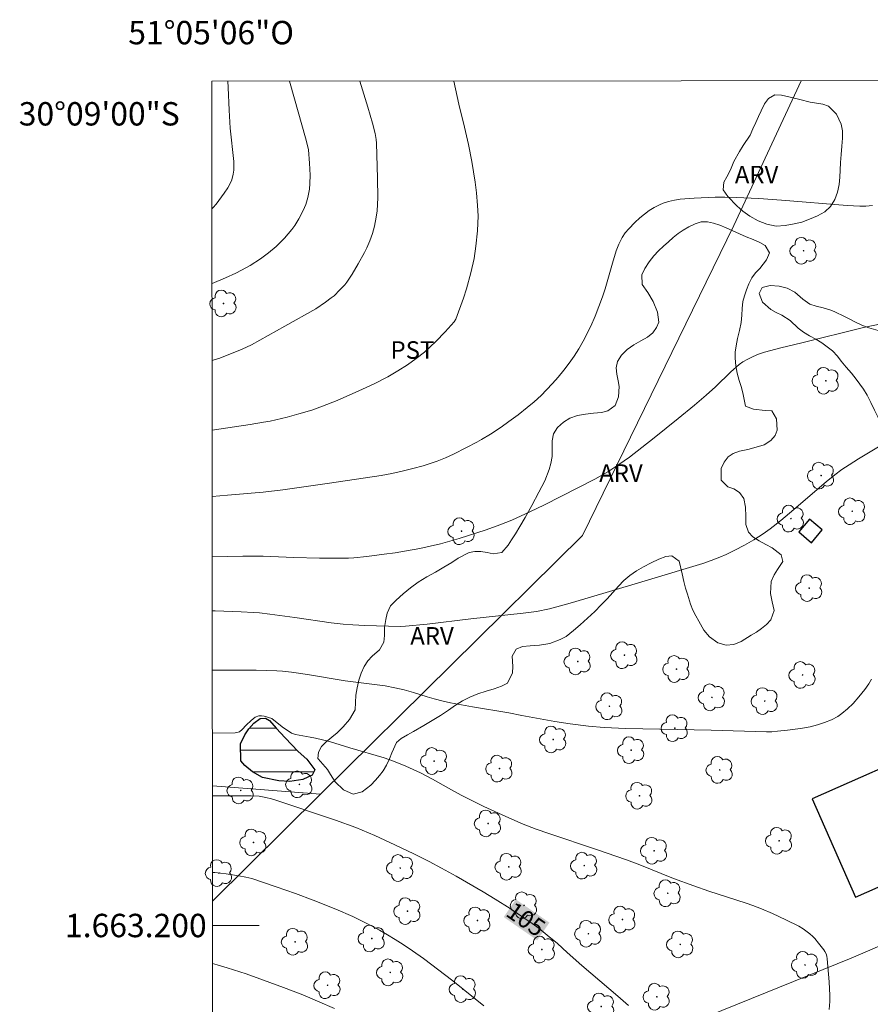
# Model space of a CAD drawing. Units: metres. Extents: x 291795 to 292310, y 1662713 to 1663277.
# Drawn here: x 291795 to 291867, y 1663193 to 1663277 of the extents above; entities that cross this region are included whole.
import ezdxf
from ezdxf.enums import TextEntityAlignment as Align

# ---------------------------------------------------------------- set-up
doc = ezdxf.new("R2010")
doc.units = ezdxf.units.M
doc.header["$MEASUREMENT"] = 0
for name, color, linetype, lineweight in [('Articulacao', 7, 'Continuous', 18), ('Cerca', 8, 'Cerca', 20), ('Coordenadas', 7, 'Continuous', 9), ('Edificacoes', 7, 'Continuous', 30), ('Lagos_Lagoas', 5, 'Continuous', 25), ('Lagos_Lagoas_Hatch', 5, 'Continuous', 9), ('Malha_Coordenadas', 7, 'Continuous', 15), ('Topon_Curvas_Mestras_Masc', 255, 'Continuous', 9)]:
    doc.layers.add(name, color=color, linetype=linetype, lineweight=lineweight)
for name, color, linetype, lineweight, true_color in [('Arvores_Isoladas', 7, 'Continuous', 18, 0x00ff33), ('Curvas_Intermediarias', 7, 'Continuous', 9, 0x783c14), ('Curvas_Mestras', 7, 'Continuous', 20, 0x783c14), ('Topon_Cultura', 7, 'Continuous', 9, 0x00ff33), ('Topon_Curvas_Mestras', 7, 'Continuous', 9, 0x783c14), ('Topon_Vegetacao', 7, 'Continuous', 9, 0x00ff33), ('Vegetacao', 7, 'Orla8', 9, 0x00ff33)]:
    doc.layers.add(name, color=color, linetype=linetype, lineweight=lineweight, true_color=true_color)
doc.styles.add('Arial', font='arial.ttf', dxfattribs={"height": 1.5})
doc.styles.get("Standard").update_dxf_attribs({"font": 'arial.ttf'})
doc.linetypes.add('Cerca', pattern='A,10,0,["X",Standard,S=1,R=0,X=0,Y=-0.5],0.1', length=10.1)
doc.linetypes.add('Orla8', pattern='A,6,-0.5,["V",Standard,S=1,R=0,X=-0.5,Y=-1],-0.5,6,-0.5,["V",Standard,S=1,R=0,X=-0.5,Y=-1],-0.5', length=14)

# ---------------------------------------------------------------- blocks, each defined once
blk = doc.blocks.new('Arvore')
at = {"layer": 'Arvores_Isoladas'}
blk.add_lwpolyline([(-0.718, 0.493, 0.872324), (-0.722, -0.551, 0.862983), (0.284, -0.827, 0.900105), (0.89, 0.029, 0.863155), (0.262, 0.861, 0.882486)], format="xyb", close=True, dxfattribs=at)
blk.add_circle((0, 0), 0.0286, dxfattribs=at)

msp = doc.modelspace()

# ---------------------------------------------------------------- hatches: boundary and pattern name
at = {"layer": 'Lagos_Lagoas_Hatch'}
h = msp.add_hatch(dxfattribs=at)
h.set_pattern_fill('LINE', color=256, scale=15)
h.paths.add_polyline_path([(291813.504, 1663215.535), (291813.892, 1663216.304), (291814.23, 1663216.826), (291814.642, 1663217.289), (291815.183, 1663217.699), (291815.661, 1663217.722), (291815.998, 1663217.516), (291816.555, 1663216.875), (291817.338, 1663216.039), (291818.458, 1663214.88), (291819.18, 1663214.222), (291819.877, 1663213.316), (291819.637, 1663212.841), (291818.846, 1663212.472), (291817.741, 1663212.31), (291816.785, 1663212.358), (291815.387, 1663212.654), (291814.554, 1663213.138), (291813.893, 1663213.679), (291813.538, 1663214.067)])

# ---------------------------------------------------------------- linework, layer by layer
at = {"layer": 'Articulacao', "flags": 128}
msp.add_lwpolyline([(291811.068, 1663272.179), (292292.77, 1663272.527), (292293.158, 1662718.255), (291811.481, 1662717.906), (291811.068, 1663272.179)], close=True, dxfattribs=at)
at = {"layer": 'Cerca', "flags": 128}
for points in [[(291820.37, 1663211.234), (291842.768, 1663233.36), (291855.717, 1663259.851), (291861.476, 1663272.215)], [(291912.748, 1663217.485), (291906.446, 1663214.554), (291891.701, 1663208.365), (291865.744, 1663197.204), (291847.35, 1663189.782), (291831.802, 1663182.849), (291812.553, 1663173.14), (291811.142, 1663172.432)], [(291811.113, 1663211.952), (291820.37, 1663211.234)], [(291811.12, 1663202.096), (291820.37, 1663211.234)]]:
    msp.add_lwpolyline(points, dxfattribs=at)
at = {"layer": 'Curvas_Intermediarias', "flags": 128}
for points, elevation in [([(291812.422, 1663272.18), (291812.463, 1663271.654), (291812.546, 1663269.707), (291812.634, 1663268.18), (291812.941, 1663265.333), (291812.934, 1663264.588), (291812.895, 1663264.25), (291812.768, 1663263.761), (291812.643, 1663263.447), (291812.427, 1663263.061), (291812.112, 1663262.604), (291811.427, 1663261.68), (291811.168, 1663261.385), (291811.076, 1663261.287)], 96), ([(291811.081, 1663254.89), (291812.226, 1663255.385), (291813.125, 1663255.787), (291813.6, 1663256.02), (291814.334, 1663256.444), (291815.215, 1663256.996), (291815.9, 1663257.513), (291816.564, 1663258.058), (291816.833, 1663258.311), (291817.268, 1663258.761), (291817.915, 1663259.495), (291818.173, 1663259.851), (291818.508, 1663260.42), (291818.88, 1663261.131), (291819.099, 1663261.652), (291819.263, 1663262.25), (291819.404, 1663262.957), (291819.456, 1663263.435), (291819.468, 1663264.164), (291819.428, 1663265.189), (291819.33, 1663266.326), (291819.285, 1663266.571), (291819.078, 1663267.355), (291818.147, 1663270.687), (291817.692, 1663272.184)], 97), ([(291823.714, 1663272.188), (291824.413, 1663269.967), (291824.819, 1663268.604), (291825.034, 1663267.726), (291825.121, 1663267.195), (291825.151, 1663266.892), (291825.238, 1663263.887), (291825.261, 1663262.202), (291825.207, 1663261.105), (291825.133, 1663260.561), (291824.973, 1663259.808), (291824.803, 1663259.171), (291824.578, 1663258.554), (291824.321, 1663257.949), (291824.126, 1663257.555), (291823.575, 1663256.565), (291823.068, 1663255.687), (291822.851, 1663255.347), (291822.623, 1663255.016), (291822.437, 1663254.779), (291822.025, 1663254.339), (291821.52, 1663253.848), (291821.284, 1663253.655), (291820.794, 1663253.296), (291819.956, 1663252.728), (291817.315, 1663251.241), (291814.46, 1663249.662), (291813.653, 1663249.288), (291811.741, 1663248.508), (291811.462, 1663248.409), (291811.175, 1663248.333), (291811.085, 1663248.315)], 98), ([(291811.09, 1663242.359), (291814.334, 1663242.834), (291815.476, 1663243.022), (291816.043, 1663243.135), (291817.514, 1663243.476), (291818.5, 1663243.737), (291819.615, 1663244.072), (291820.529, 1663244.391), (291821.791, 1663244.894), (291823.626, 1663245.702), (291824.957, 1663246.315), (291826.125, 1663246.915), (291826.973, 1663247.415), (291827.805, 1663247.945), (291828.553, 1663248.476), (291829.268, 1663249.032), (291830.216, 1663249.923), (291831.025, 1663250.755), (291831.796, 1663251.624), (291831.92, 1663251.836), (291832.58, 1663253.643), (291832.839, 1663254.435), (291833.226, 1663255.795), (291833.51, 1663257.033), (291833.652, 1663258.072), (291833.775, 1663259.402), (291833.831, 1663260.671), (291833.801, 1663261.572), (291833.708, 1663262.652), (291833.592, 1663263.549), (291833.305, 1663265.317), (291833.026, 1663266.788), (291832.685, 1663268.246), (291832.181, 1663270.235), (291831.763, 1663272.194)], 99), ([(291811.098, 1663231.52), (291813.712, 1663231.588), (291815.453, 1663231.569), (291818.064, 1663231.461), (291820.259, 1663231.397), (291821.7, 1663231.396), (291822.762, 1663231.422), (291823.198, 1663231.449), (291824.312, 1663231.562), (291825.81, 1663231.739), (291826.749, 1663231.868), (291827.727, 1663232.029), (291828.863, 1663232.239), (291830.632, 1663232.644), (291832.22, 1663233.092), (291834.523, 1663233.823), (291835.702, 1663234.251), (291836.737, 1663234.667), (291838.261, 1663235.358), (291839.516, 1663235.969), (291843.814, 1663238.175), (291844.935, 1663238.802), (291845.884, 1663239.404), (291846.798, 1663240.057), (291848.911, 1663241.692), (291850.964, 1663243.34), (291852.343, 1663244.477), (291853.359, 1663245.346), (291854.147, 1663246.069), (291855.458, 1663247.339), (291856.178, 1663247.972), (291856.484, 1663248.188), (291856.915, 1663248.432), (291857.362, 1663248.649), (291857.821, 1663248.839), (291858.338, 1663249.011), (291859.748, 1663249.39), (291861.533, 1663249.808), (291866.814, 1663251.125), (291868.328, 1663251.434)], 101), ([(291811.101, 1663226.896), (291811.342, 1663226.892), (291813.57, 1663226.824), (291814.616, 1663226.776), (291815.138, 1663226.733), (291816.015, 1663226.624), (291818.175, 1663226.335), (291821.27, 1663225.885), (291822.286, 1663225.769), (291823.136, 1663225.7), (291824.157, 1663225.643), (291827.172, 1663225.566), (291827.625, 1663225.588), (291829.494, 1663225.761), (291833.22, 1663226.234), (291837.689, 1663226.694), (291838.826, 1663226.853), (291839.95, 1663227.087), (291841.716, 1663227.568), (291844.51, 1663228.382), (291848.415, 1663229.544), (291853.055, 1663230.951), (291853.786, 1663231.199), (291854.504, 1663231.481), (291855.07, 1663231.73), (291855.789, 1663232.081), (291856.619, 1663232.515), (291857.433, 1663232.979), (291858.223, 1663233.482), (291858.83, 1663233.919), (291859.721, 1663234.625), (291860.85, 1663235.563), (291863.616, 1663237.943), (291864.35, 1663238.531), (291864.952, 1663238.979), (291865.574, 1663239.401), (291866.366, 1663239.908), (291868.516, 1663241.177)], 102), ([(291811.105, 1663221.836), (291814.868, 1663221.836), (291816.619, 1663221.774), (291817.119, 1663221.739), (291817.867, 1663221.659), (291819.239, 1663221.469), (291822.473, 1663220.916), (291825.884, 1663220.489), (291826.702, 1663220.335), (291827.512, 1663220.145), (291828.314, 1663219.922), (291829.492, 1663219.547), (291830.077, 1663219.378), (291830.844, 1663219.183), (291831.485, 1663219.045), (291833.358, 1663218.692), (291836.463, 1663218.183), (291837.586, 1663217.952), (291840.405, 1663217.449), (291841.717, 1663217.243), (291843.296, 1663217.04), (291844.617, 1663216.927), (291846.473, 1663216.833), (291853.772, 1663216.694), (291858.501, 1663216.567), (291858.972, 1663216.574), (291859.443, 1663216.605), (291860.319, 1663216.699), (291861.404, 1663216.838), (291862.244, 1663216.989), (291862.862, 1663217.153), (291863.472, 1663217.344), (291864.056, 1663217.588), (291864.614, 1663217.885), (291864.961, 1663218.118), (291865.446, 1663218.523), (291865.921, 1663218.991), (291866.409, 1663219.548), (291866.91, 1663220.169), (291867.258, 1663220.667), (291867.493, 1663221.057)], 103), ([(291863.862, 1663192.825), (291863.914, 1663193.503), (291863.92, 1663194.018), (291863.858, 1663195.178), (291863.706, 1663197.154), (291863.671, 1663197.385), (291863.61, 1663197.568), (291863.51, 1663197.781), (291863.426, 1663197.911), (291862.968, 1663198.501), (291862.643, 1663198.878), (291862.472, 1663199.058), (291862.214, 1663199.294), (291861.652, 1663199.716), (291861.27, 1663199.941), (291860.162, 1663200.489), (291859.028, 1663201.017), (291858.092, 1663201.421), (291857.332, 1663201.719), (291856.756, 1663201.925), (291853.584, 1663202.936), (291852.283, 1663203.379), (291850.568, 1663204.024), (291847.521, 1663205.251), (291846.543, 1663205.623), (291843.972, 1663206.51), (291839.895, 1663207.856), (291838.794, 1663208.25), (291837.702, 1663208.668), (291836.198, 1663209.313), (291834.342, 1663210.182), (291832.391, 1663211.159), (291831.297, 1663211.751), (291829.927, 1663212.524), (291828.919, 1663213.05), (291827.66, 1663213.636), (291826.61, 1663214.061), (291825.803, 1663214.329), (291822.87, 1663215.201), (291821.135, 1663215.735), (291819.935, 1663216.014), (291819.474, 1663216.098), (291818.223, 1663216.321), (291817.876, 1663216.442), (291817.089, 1663216.995), (291816.192, 1663217.7), (291815.55, 1663217.898), (291815.305, 1663217.935), (291815.081, 1663217.924), (291814.763, 1663217.81), (291814.418, 1663217.528), (291813.991, 1663217.142), (291813.657, 1663216.746), (291813.437, 1663216.563), (291813.062, 1663216.466), (291811.109, 1663216.433)], 104), ([(291834.323, 1663193.135), (291831.683, 1663195.285), (291829.181, 1663197.168), (291828.232, 1663197.842), (291827.42, 1663198.39), (291826.758, 1663198.809), (291826.085, 1663199.21), (291825.406, 1663199.601), (291824.716, 1663199.974), (291823.137, 1663200.761), (291821.665, 1663201.41), (291819.732, 1663202.179), (291818.219, 1663202.735), (291816.565, 1663203.316), (291814.472, 1663204.014), (291813.961, 1663204.148), (291813.381, 1663204.258), (291812.3, 1663204.421), (291811.329, 1663204.532), (291811.118, 1663204.547)], 106), ([(291821.557, 1663192.906), (291820.11, 1663193.535), (291818.84, 1663194.066), (291817.192, 1663194.715), (291814, 1663195.88), (291812.363, 1663196.396), (291811.516, 1663196.642), (291811.124, 1663196.745)], 107)]:
    msp.add_lwpolyline(points, dxfattribs=dict(at, elevation=elevation))
at = {"layer": 'Curvas_Mestras', "flags": 128}
for points, elevation in [([(291811.094, 1663236.677), (291812.413, 1663236.807), (291815.442, 1663237.058), (291817.132, 1663237.241), (291821.139, 1663237.824), (291825.535, 1663238.49), (291826.449, 1663238.656), (291827.357, 1663238.849), (291828.261, 1663239.062), (291829.154, 1663239.314), (291829.743, 1663239.5), (291830.324, 1663239.707), (291831.038, 1663239.998), (291831.744, 1663240.312), (291832.859, 1663240.862), (291833.739, 1663241.321), (291834.128, 1663241.545), (291834.892, 1663242.018), (291835.814, 1663242.618), (291836.475, 1663243.079), (291837.273, 1663243.665), (291838.046, 1663244.276), (291838.644, 1663244.788), (291839.22, 1663245.325), (291839.702, 1663245.804), (291840.2, 1663246.339), (291840.696, 1663246.897), (291841.171, 1663247.472), (291841.622, 1663248.067), (291842.048, 1663248.679), (291842.45, 1663249.308), (291842.825, 1663249.953), (291843.473, 1663251.232), (291843.856, 1663252.106), (291844.473, 1663253.75), (291844.695, 1663254.448), (291845.326, 1663256.619), (291845.663, 1663257.678), (291845.888, 1663258.268), (291846.163, 1663258.828), (291846.426, 1663259.213), (291846.732, 1663259.568), (291847.246, 1663260.099), (291847.674, 1663260.495), (291848.069, 1663260.823), (291848.482, 1663261.126), (291848.905, 1663261.397), (291849.347, 1663261.629), (291849.657, 1663261.752), (291850.137, 1663261.898), (291850.632, 1663262.017), (291851.138, 1663262.103), (291852.314, 1663262.199), (291854.131, 1663262.276), (291854.938, 1663262.277), (291855.907, 1663262.254), (291857.845, 1663262.15), (291859.781, 1663262.015), (291865.418, 1663261.569), (291866.484, 1663261.507), (291867.017, 1663261.513), (291867.569, 1663261.566)], 100), ([(291846.695, 1663193.172), (291845.791, 1663193.969), (291842.721, 1663196.583), (291841.45, 1663197.699), (291840.618, 1663198.458), (291839.759, 1663199.183), (291839.052, 1663199.74), (291838.474, 1663200.162), (291836.594, 1663201.451), (291835.301, 1663202.257), (291834.265, 1663202.876), (291831.972, 1663204.206), (291830.708, 1663204.908), (291829.644, 1663205.471), (291828.354, 1663206.122), (291826.706, 1663206.91), (291825.015, 1663207.695), (291823.391, 1663208.385), (291821.644, 1663209.019), (291816.45, 1663210.755), (291816.169, 1663210.838), (291815.694, 1663210.945), (291815.119, 1663211.05), (291814.436, 1663211.101), (291812.074, 1663211.096), (291811.113, 1663211.085)], 105)]:
    msp.add_lwpolyline(points, dxfattribs=dict(at, elevation=elevation))
at = {"layer": 'Edificacoes', "flags": 128}
for points in [[(291862.364, 1663232.73), (291863.282, 1663233.824), (291862.188, 1663234.743), (291861.27, 1663233.649)], [(291874.408, 1663211.973), (291873.238, 1663214.626), (291872.878, 1663215.443), (291862.415, 1663210.829), (291866.121, 1663202.423), (291876.584, 1663207.037)]]:
    msp.add_lwpolyline(points, close=True, dxfattribs=at)
at = {"layer": 'Lagos_Lagoas', "flags": 128}
msp.add_lwpolyline([(291813.504, 1663215.535), (291813.892, 1663216.304), (291814.23, 1663216.826), (291814.642, 1663217.289), (291815.183, 1663217.699), (291815.661, 1663217.722), (291815.998, 1663217.516), (291816.555, 1663216.875), (291817.338, 1663216.039), (291818.458, 1663214.88), (291819.18, 1663214.222), (291819.877, 1663213.316), (291819.637, 1663212.841), (291818.846, 1663212.472), (291817.741, 1663212.31), (291816.785, 1663212.358), (291815.387, 1663212.654), (291814.554, 1663213.138), (291813.893, 1663213.679), (291813.538, 1663214.067)], close=True, dxfattribs=at)
at = {"layer": 'Malha_Coordenadas', "flags": 128}
msp.add_lwpolyline([(291811.121, 1663200), (291815.121, 1663200)], dxfattribs=at)
at = {"layer": 'Topon_Curvas_Mestras_Masc'}
msp.add_solid([(291836.029, 1663200.726, 105), (291838.894, 1663198.741, 105), (291837.072, 1663202.232, 105), (291839.937, 1663200.247, 105)], dxfattribs=at)
at = {"layer": 'Vegetacao', "flags": 128}
for points in [[(291857.107, 1663267.588), (291857.353, 1663268.112), (291857.587, 1663268.658), (291857.815, 1663269.176), (291858.049, 1663269.652), (291858.351, 1663270.24), (291858.683, 1663270.716), (291859.21, 1663271.018), (291859.78, 1663270.999), (291860.539, 1663270.812), (291861.347, 1663270.624), (291862.235, 1663270.396), (291862.774, 1663270.313), (291863.319, 1663270.225), (291863.815, 1663270.043), (291864.499, 1663269.356), (291864.895, 1663268.511), (291864.998, 1663267.958), (291865.009, 1663267.318), (291864.964, 1663266.625), (291864.895, 1663265.933), (291864.826, 1663265.241), (291864.806, 1663264.595), (291864.78, 1663263.989), (291864.723, 1663263.367), (291864.581, 1663262.71), (291864.346, 1663262.07), (291863.984, 1663261.483), (291863.486, 1663261.012), (291862.873, 1663260.676), (291862.198, 1663260.386), (291861.542, 1663260.149), (291860.862, 1663259.981), (291860.12, 1663259.837), (291859.342, 1663259.798), (291858.546, 1663259.951), (291857.787, 1663260.255), (291857.078, 1663260.652), (291856.472, 1663261.077), (291855.959, 1663261.532), (291855.207, 1663262.343), (291854.792, 1663262.902), (291854.855, 1663263.542), (291855.113, 1663264.019), (291855.433, 1663264.623), (291855.717, 1663265.31), (291856.197, 1663266.182), (291856.523, 1663266.699)], [(291820.147, 1663214.256), (291820.141, 1663214.274), (291820.197, 1663214.827), (291820.45, 1663215.309), (291820.8, 1663215.664), (291821.34, 1663216.105), (291821.788, 1663216.482), (291822.31, 1663216.988), (291822.85, 1663217.615), (291823.318, 1663218.452), (291823.362, 1663219.063), (291823.389, 1663219.692), (291823.488, 1663220.332), (291823.643, 1663220.977), (291823.84, 1663221.582), (291824.105, 1663222.135), (291824.419, 1663222.64), (291824.763, 1663223.035), (291825.413, 1663223.558), (291825.777, 1663224.227), (291825.821, 1663224.803), (291825.841, 1663225.472), (291825.934, 1663226.152), (291826.052, 1663226.717), (291826.348, 1663227.345), (291826.833, 1663227.827), (291827.422, 1663228.35), (291828.055, 1663228.866), (291828.711, 1663229.348), (291829.447, 1663229.801), (291830.184, 1663230.207), (291830.92, 1663230.636), (291831.582, 1663231.031), (291832.147, 1663231.402), (291833.067, 1663231.889), (291833.563, 1663231.987), (291834.084, 1663231.98), (291834.611, 1663231.886), (291835.125, 1663231.781), (291835.86, 1663231.896), (291836.401, 1663232.523), (291836.69, 1663232.971), (291837.028, 1663233.5), (291837.409, 1663234.104), (291837.865, 1663234.883), (291838.437, 1663235.912), (291839.04, 1663237.052), (291839.545, 1663238.028), (291839.909, 1663238.976), (291840.069, 1663239.5), (291840.169, 1663240.105), (291840.17, 1663240.768), (291840.166, 1663241.437), (291840.302, 1663242.042), (291840.634, 1663242.589), (291841.131, 1663243.048), (291841.696, 1663243.384), (291842.334, 1663243.616), (291843.02, 1663243.731), (291843.712, 1663243.794), (291844.386, 1663243.862), (291844.926, 1663244.013), (291845.558, 1663244.471), (291845.848, 1663245.21), (291845.893, 1663246.077), (291845.814, 1663246.572), (291845.699, 1663247.136), (291845.652, 1663247.683), (291845.775, 1663248.219), (291846.114, 1663248.759), (291846.587, 1663249.241), (291847.151, 1663249.648), (291847.746, 1663249.978), (291848.317, 1663250.297), (291848.777, 1663250.663), (291849.109, 1663251.116), (291849.288, 1663251.587), (291849.18, 1663252.449), (291848.82, 1663253.352), (291848.369, 1663254.121), (291847.868, 1663254.82), (291847.858, 1663255.646), (291848.111, 1663256.164), (291848.479, 1663256.733), (291848.867, 1663257.251), (291849.278, 1663257.686), (291849.708, 1663258.07), (291850.119, 1663258.447), (291850.531, 1663258.825), (291850.942, 1663259.167), (291851.384, 1663259.457), (291851.868, 1663259.73), (291852.396, 1663259.985), (291852.929, 1663260.153), (291853.45, 1663260.169), (291853.97, 1663260.058), (291854.515, 1663259.876), (291855.06, 1663259.648), (291855.623, 1663259.391), (291856.198, 1663259.134), (291856.779, 1663258.883), (291857.361, 1663258.655), (291857.936, 1663258.409), (291858.395, 1663258.135), (291858.779, 1663257.5), (291858.52, 1663256.907), (291857.93, 1663256.186), (291857.58, 1663255.797), (291857.261, 1663255.367), (291857.002, 1663254.867), (291856.793, 1663254.344), (291856.638, 1663253.849), (291856.496, 1663253.343), (291856.427, 1663252.767), (291856.401, 1663252.185), (291856.332, 1663251.563), (291856.202, 1663250.882), (291856.041, 1663250.184), (291855.923, 1663249.573), (291855.83, 1663249.032), (291855.841, 1663248.52), (291855.888, 1663247.857), (291855.997, 1663247.216), (291856.173, 1663246.605), (291856.374, 1663246.005), (291856.507, 1663245.411), (291856.713, 1663244.398), (291857.398, 1663244.141), (291858.403, 1663244.046), (291858.954, 1663243.999), (291859.363, 1663243.329), (291859.434, 1663242.363), (291859.261, 1663241.886), (291858.88, 1663241.456), (291858.304, 1663241.108), (291857.629, 1663240.888), (291856.9, 1663240.697), (291856.213, 1663240.547), (291855.668, 1663240.356), (291855.238, 1663240.066), (291854.888, 1663239.618), (291854.642, 1663239.072), (291854.621, 1663238.077), (291855.207, 1663237.517), (291855.715, 1663237.336), (291856.211, 1663237.015), (291856.559, 1663236.508), (291856.716, 1663235.774), (291856.739, 1663234.971), (291856.737, 1663234.296), (291856.981, 1663233.62), (291857.353, 1663233.241), (291857.879, 1663232.891), (291858.448, 1663232.57), (291858.999, 1663232.278), (291859.763, 1663231.701), (291859.903, 1663231.113), (291859.46, 1663230.438), (291859.152, 1663229.985), (291858.912, 1663229.409), (291858.842, 1663228.391), (291859.006, 1663227.687), (291859.163, 1663226.93), (291858.867, 1663226.127), (291858.511, 1663225.732), (291858.087, 1663225.39), (291857.64, 1663225.094), (291857.186, 1663224.815), (291856.333, 1663224.287), (291855.701, 1663224.038), (291855.058, 1663223.964), (291854.335, 1663224.174), (291853.644, 1663224.682), (291853.144, 1663225.265), (291852.717, 1663226.011), (291852.454, 1663226.482), (291852.217, 1663226.966), (291852.01, 1663227.478), (291851.754, 1663228.328), (291851.584, 1663228.852), (291851.426, 1663229.411), (291851.287, 1663230.081), (291851.026, 1663231.146), (291850.415, 1663231.613), (291849.906, 1663231.55), (291849.293, 1663231.33), (291848.637, 1663231.011), (291847.993, 1663230.669), (291847.391, 1663230.321), (291846.827, 1663229.938), (291846.311, 1663229.496), (291845.845, 1663229.02), (291845.365, 1663228.486), (291844.886, 1663227.939), (291844.358, 1663227.405), (291843.812, 1663226.853), (291843.21, 1663226.284), (291842.584, 1663225.715), (291841.994, 1663225.215), (291841.368, 1663224.704), (291840.865, 1663224.461), (291839.97, 1663224.102), (291839.094, 1663223.969), (291838.303, 1663223.919), (291837.623, 1663223.844), (291837.108, 1663223.624), (291836.739, 1663223.031), (291836.798, 1663222.146), (291836.791, 1663221.617), (291836.36, 1663220.733), (291835.838, 1663220.46), (291835.207, 1663220.235), (291834.526, 1663220.044), (291833.803, 1663219.812), (291833.128, 1663219.534), (291832.497, 1663219.215), (291831.895, 1663218.832), (291831.3, 1663218.409), (291830.625, 1663217.956), (291829.907, 1663217.521), (291829.19, 1663217.109), (291828.325, 1663216.593), (291827.791, 1663216.308), (291827.263, 1663215.995), (291826.846, 1663215.647), (291826.452, 1663214.775), (291826.254, 1663214.263), (291826.002, 1663213.71), (291825.731, 1663213.234), (291825.412, 1663212.815), (291825.049, 1663212.414), (291824.662, 1663212.014), (291823.913, 1663211.421), (291823.141, 1663211.225), (291822.327, 1663211.593), (291821.618, 1663212.293), (291821.222, 1663212.904), (291820.953, 1663213.335)], [(291886.183, 1663238.799), (291885.981, 1663238.63), (291885.576, 1663238.294), (291885.127, 1663237.963), (291884.471, 1663237.621), (291884.036, 1663237.418), (291883.68, 1663237.209), (291882.981, 1663236.977), (291882.485, 1663236.856), (291881.884, 1663236.776), (291881.247, 1663236.754), (291880.579, 1663236.761), (291879.905, 1663236.762), (291879.225, 1663236.746), (291878.539, 1663236.747), (291877.872, 1663236.847), (291877.204, 1663237.04), (291876.446, 1663237.321), (291875.711, 1663237.637), (291875.057, 1663237.969), (291874.586, 1663238.279), (291874.262, 1663238.541), (291873.577, 1663239.089), (291872.904, 1663239.463), (291872.077, 1663239.668), (291871.631, 1663239.896), (291871.178, 1663240.246), (291870.72, 1663240.614), (291870.206, 1663241.022), (291869.619, 1663241.512), (291869.057, 1663242.083), (291868.617, 1663242.619), (291868.331, 1663243.068), (291868.068, 1663243.447), (291867.739, 1663244.052), (291867.434, 1663244.728), (291867.117, 1663245.346), (291866.8, 1663245.847), (291866.495, 1663246.289), (291866.171, 1663246.726), (291865.768, 1663247.228), (291865.328, 1663247.741), (291864.907, 1663248.248), (291864.589, 1663248.691), (291864.161, 1663249.134), (291863.709, 1663249.484), (291863.232, 1663249.81), (291862.724, 1663250.12), (291862.198, 1663250.423), (291861.684, 1663250.738), (291861.232, 1663251.077), (291860.541, 1663251.724), (291859.82, 1663252.179), (291859.342, 1663252.413), (291858.883, 1663252.664), (291858.156, 1663253.3), (291857.888, 1663254.033), (291858.141, 1663254.539), (291858.809, 1663254.707), (291859.587, 1663254.676), (291860.266, 1663254.506), (291860.933, 1663254.138), (291861.63, 1663253.555), (291862.223, 1663253.118), (291862.744, 1663252.948), (291863.362, 1663252.813), (291863.999, 1663252.626), (291864.353, 1663252.462), (291865.173, 1663252.065), (291865.638, 1663251.831), (291866.134, 1663251.58), (291866.672, 1663251.335), (291867.254, 1663251.107), (291867.854, 1663250.919), (291868.46, 1663250.761), (291869.035, 1663250.655), (291869.568, 1663250.567), (291870.517, 1663250.49), (291871.265, 1663250.477), (291871.988, 1663250.801), (291872.394, 1663251.208), (291872.787, 1663251.638), (291873.615, 1663252.038), (291874.38, 1663251.821), (291874.893, 1663251.296), (291875.498, 1663250.719), (291875.988, 1663250.485), (291876.631, 1663250.339), (291877.727, 1663250.215), (291878.303, 1663250.225), (291879.1, 1663250.491), (291879.621, 1663250.752), (291880.204, 1663251.048), (291880.78, 1663251.245), (291881.332, 1663251.302), (291881.864, 1663251.214), (291882.366, 1663251.003), (291882.831, 1663250.746), (291883.595, 1663250.192), (291884.096, 1663249.574), (291884.493, 1663248.904), (291885.079, 1663248.252), (291885.532, 1663247.971), (291886.077, 1663247.755), (291886.695, 1663247.585), (291887.325, 1663247.404), (291887.95, 1663247.17), (291888.494, 1663246.895), (291888.959, 1663246.58), (291889.307, 1663246.213), (291889.697, 1663245.444), (291889.597, 1663244.536), (291889.394, 1663244.065), (291888.932, 1663243.211), (291888.422, 1663242.508), (291887.998, 1663241.793), (291887.677, 1663240.955), (291887.32, 1663240.164), (291886.871, 1663239.438)]]:
    msp.add_lwpolyline(points, close=True, dxfattribs=at)

# ---------------------------------------------------------------- block references
at = {"layer": 'Arvores_Isoladas'}
for p in [(291861.683, 1663257.693), (291812.064, 1663253.186), (291863.585, 1663246.58), (291863.18, 1663238.463), (291865.849, 1663235.414), (291860.598, 1663234.789), (291832.428, 1663233.712), (291862.17, 1663228.845), (291842.361, 1663222.578), (291846.351, 1663223.112), (291850.807, 1663221.929), (291861.6, 1663221.42), (291853.846, 1663219.508), (291858.36, 1663219.191), (291845.072, 1663218.744), (291850.666, 1663216.872), (291840.268, 1663215.907), (291846.937, 1663214.993), (291830.083, 1663214.064), (291835.668, 1663213.413), (291854.505, 1663213.303), (291813.53, 1663211.551), (291818.549, 1663212.071), (291847.644, 1663211.099), (291834.688, 1663208.725), (291859.593, 1663207.248), (291814.628, 1663207.109), (291848.895, 1663206.394), (291827.18, 1663204.915), (291836.456, 1663205.02), (291842.919, 1663205.119), (291811.681, 1663204.484), (291850.056, 1663202.755), (291837.771, 1663201.724), (291827.802, 1663201.233), (291846.185, 1663200.51), (291833.78, 1663200.434), (291824.746, 1663198.891), (291843.272, 1663199.299), (291818.18, 1663198.607), (291851.136, 1663198.388), (291839.299, 1663197.945), (291861.809, 1663196.629), (291826.325, 1663195.996), (291820.963, 1663194.894), (291832.546, 1663194.561), (291849.13, 1663193.914), (291844.378, 1663193.08)]:
    msp.add_blockref('Arvore', p, dxfattribs=at)

# ---------------------------------------------------------------- texts
at = {"layer": 'Coordenadas', "style": 'Arial'}
msp.add_text('51°05\'06"O', height=2, dxfattribs=at).set_placement((291811, 1663275.343), align=Align.CENTER)
for s, p in [('30°09\'00"S', (291808.32, 1663269.4)), ('1.663.200', (291810.621, 1663200))]:
    msp.add_text(s, height=2, dxfattribs=at).set_placement(p, align=Align.MIDDLE_RIGHT)
at = {"layer": 'Topon_Cultura', "style": 'Arial'}
msp.add_text('PST', height=1.5, dxfattribs=at).set_placement((291826.349, 1663248.453))
at = {"layer": 'Topon_Curvas_Mestras', "style": 'Arial'}
msp.add_text('105', height=1.5, rotation=325.2793, dxfattribs=at).set_placement((291837.929, 1663200.536, 105), align=Align.MIDDLE_CENTER)
at = {"layer": 'Topon_Vegetacao', "style": 'Arial'}
for p in [(291855.801, 1663263.451), (291844.198, 1663237.932), (291828.036, 1663224.018)]:
    msp.add_text('ARV', height=1.5, dxfattribs=at).set_placement(p)

doc.saveas('drawing.dxf')
